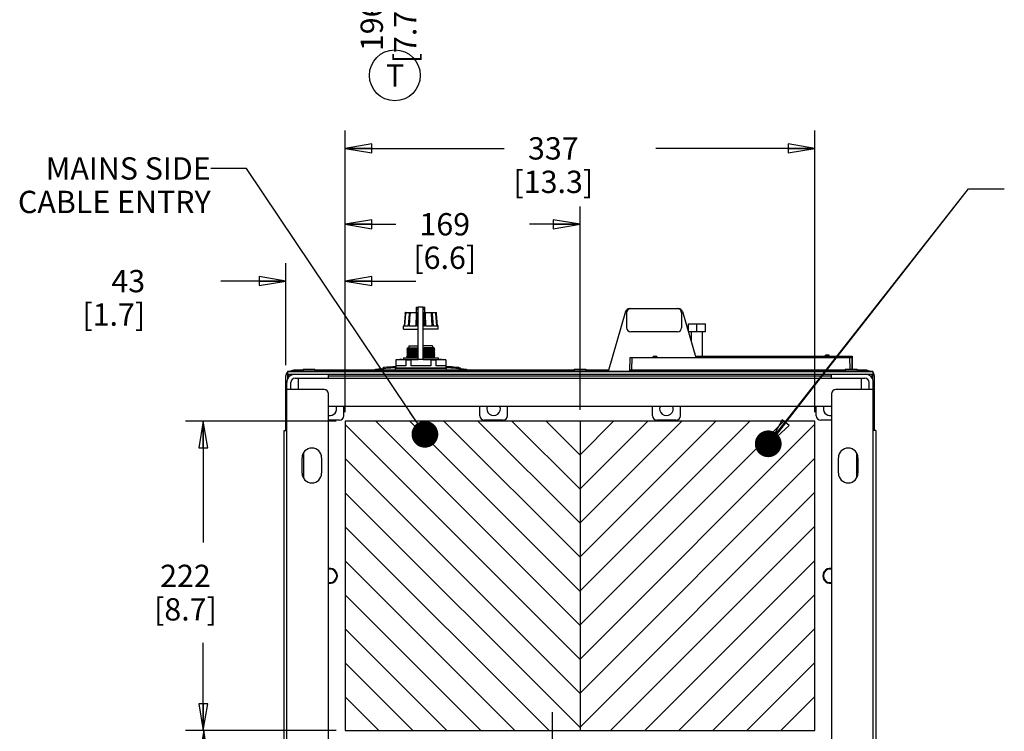
# Model space of a CAD drawing. Units: millimetres. Extents: x 0 to 864, y 0 to 559.
# Drawn here: x 472 to 648, y 71 to 199 of the extents above; entities that cross this region are included whole.
import ezdxf

# ---------------------------------------------------------------- set-up
doc = ezdxf.new("R2010")
doc.units = ezdxf.units.MM
doc.header["$LTSCALE"] = 47.498
doc.layers.get('0').update_dxf_attribs({"linetype": 'CONTINUOUS'})
for name, color, linetype in [('0000_BRAKE', 7, 'CONTINUOUS'), ('0000_COSMETIC', 7, 'CONTINUOUS'), ('0000_DIS_COVER', 7, 'CONTINUOUS'), ('0000_PEDESTAL', 7, 'CONTINUOUS'), ('02___PRT_ALL_AXES', 7, 'CONTINUOUS'), ('CHAMFERS', 7, 'CONTINUOUS'), ('DATUM_AXIS', 7, 'CONTINUOUS'), ('DRAFTS', 7, 'CONTINUOUS'), ('ROUNDS', 7, 'CONTINUOUS')]:
    doc.layers.add(name, color=color, linetype=linetype)
doc.styles.get("Standard").update_dxf_attribs({"font": 'txt', "width": 0.8})
doc.dimstyles.new('DIMSTYLE_1', dxfattribs={"dimtxt": 4, "dimasz": 4.8, "dimexe": 3.2, "dimexo": 1.6, "dimtad": 0, "dimtih": 1, "dimtoh": 1, "dimdec": 0, "dimlfac": 4, "dimdsep": 46, "dimtxsty": 'STANDARD', "dimblk": 'CLOSED', "dimblk1": 'CLOSED', "dimblk2": 'CLOSED', "dimcen": 0.09, "dimadec": 0, "dimazin": 0, "dimtp": 0.1, "dimtm": 0.1, "dimtfac": 1, "dimtdec": 0, "dimtofl": 0, "dimtmove": 0, "dimatfit": 3, "dimldrblk": 'CLOSED', "dimfxl": 1, "dimtolj": 1, "dimarcsym": 0})
doc.dimstyles.new('DIMSTYLE_3', dxfattribs={"dimtxt": 4, "dimasz": 4.8, "dimexe": 3.2, "dimexo": 1.6, "dimgap": 4, "dimtad": 0, "dimtih": 1, "dimtoh": 1, "dimdec": 0, "dimlfac": 4, "dimdsep": 46, "dimtxsty": 'STANDARD', "dimblk": 'CLOSED', "dimblk1": 'CLOSED', "dimblk2": 'CLOSED', "dimcen": 0.09, "dimadec": 0, "dimazin": 0, "dimtp": 0.1, "dimtm": 0.1, "dimtfac": 1, "dimtdec": 0, "dimtofl": 0, "dimtmove": 0, "dimatfit": 3, "dimldrblk": 'CLOSED', "dimfxl": 1, "dimtolj": 1, "dimarcsym": 0})
doc.dimstyles.get("Standard").update_dxf_attribs({"dimtxt": 4, "dimasz": 4.8, "dimexe": 3.2, "dimexo": 1.6, "dimtad": 0, "dimtih": 1, "dimtoh": 1, "dimdec": 1, "dimdsep": 46, "dimtxsty": 'STANDARD', "dimblk": 'CLOSED', "dimblk1": 'CLOSED', "dimblk2": 'CLOSED', "dimcen": 0.09, "dimadec": 0, "dimazin": 0, "dimtol": 1, "dimtp": 0.1, "dimtm": 0.1, "dimtfac": 1, "dimtdec": 1, "dimtofl": 0, "dimtmove": 0, "dimatfit": 3, "dimldrblk": 'CLOSED', "dimfxl": 1, "dimtolj": 1, "dimarcsym": 0})

# ---------------------------------------------------------------- blocks, each defined once
blk = doc.blocks.new('*D10')
at = {"color": 2, "linetype": 'CONTINUOUS'}
blk.add_line((534.9, 403.14), (534.9, 210.81), dxfattribs=at)
at = {"color": 2, "linetype": 'CONTINUOUS', "insert": (532.9, 202.41), "char_height": 4, "width": 16, "attachment_point": 3, "rotation": 90, "line_spacing_factor": 0.9}
blk.add_mtext('196\\P[7.7]', dxfattribs=at)
blk = doc.blocks.new('_CLOSED')
at = {"color": 0, "linetype": 'BYBLOCK'}
for p, q in [((0, 0), (-1, 0.167)), ((-1, 0.167), (-1, -0.167)), ((-1, -0.167), (0, 0)), ((-1, 0), (0, 0))]:
    blk.add_line(p, q, dxfattribs=at)
blk = doc.blocks.new('*D18')
at = {"color": 2, "linetype": 'CONTINUOUS'}
for p, q in [((528.54, 126.98), (501.49, 126.98)), ((504.69, 126.98), (504.69, 105.23)), ((504.69, 71.48), (504.69, 87.23)), ((528.54, 71.48), (501.49, 71.48))]:
    blk.add_line(p, q, dxfattribs=at)
at = {"color": 2, "linetype": 'CONTINUOUS', "xscale": 4.8, "yscale": 4.8, "zscale": 4.8}
for p, rotation in [((504.69, 126.98), 90), ((504.69, 71.48), 270)]:
    blk.add_blockref('_CLOSED', p, dxfattribs=dict(at, rotation=rotation))
at = {"color": 2, "linetype": 'CONTINUOUS', "insert": (501.49, 101.23), "char_height": 4, "width": 16, "attachment_point": 2, "line_spacing_factor": 0.9}
blk.add_mtext('222\\P[8.7]', dxfattribs=at)
blk = doc.blocks.new('*D19')
at = {"color": 2, "linetype": 'CONTINUOUS'}
for p, q in [((528.54, 71.48), (501.56, 71.48)), ((504.76, 71.48), (504.76, 65.93)), ((504.76, 42.66), (504.76, 47.93)), ((519.57, 42.66), (501.56, 42.66))]:
    blk.add_line(p, q, dxfattribs=at)
at = {"color": 2, "linetype": 'CONTINUOUS', "xscale": 4.8, "yscale": 4.8, "zscale": 4.8}
for p, rotation in [((504.76, 71.48), 90), ((504.76, 42.66), 270)]:
    blk.add_blockref('_CLOSED', p, dxfattribs=dict(at, rotation=rotation))
at = {"color": 2, "linetype": 'CONTINUOUS', "insert": (501.56, 61.93), "char_height": 4, "width": 16, "attachment_point": 2, "line_spacing_factor": 0.9}
blk.add_mtext('115\\P[4.5]', dxfattribs=at)
blk = doc.blocks.new('*D20')
at = {"color": 2, "linetype": 'CONTINUOUS'}
for p, q in [((530.14, 128.58), (530.14, 179.09)), ((614.39, 128.58), (614.39, 179.09)), ((530.14, 175.89), (558.67, 175.89)), ((614.39, 175.89), (585.87, 175.89))]:
    blk.add_line(p, q, dxfattribs=at)
at = {"color": 2, "linetype": 'CONTINUOUS', "xscale": 4.8, "yscale": 4.8, "zscale": 4.8, "rotation": 180}
blk.add_blockref('_CLOSED', (530.14, 175.89), dxfattribs=at)
at = {"color": 2, "linetype": 'CONTINUOUS', "xscale": 4.8, "yscale": 4.8, "zscale": 4.8}
blk.add_blockref('_CLOSED', (614.39, 175.89), dxfattribs=at)
at = {"color": 2, "linetype": 'CONTINUOUS', "insert": (567.47, 177.89), "char_height": 4, "width": 19.2, "attachment_point": 2, "line_spacing_factor": 0.9}
blk.add_mtext('337\\P[13.3]', dxfattribs=at)
blk = doc.blocks.new('*D21')
at = {"color": 2, "linetype": 'CONTINUOUS'}
for p, q in [((530.14, 128.58), (530.14, 165.48)), ((572.27, 129.03), (572.27, 165.48)), ((530.14, 162.28), (539.2, 162.28)), ((572.27, 162.28), (563.2, 162.28))]:
    blk.add_line(p, q, dxfattribs=at)
at = {"color": 2, "linetype": 'CONTINUOUS', "xscale": 4.8, "yscale": 4.8, "zscale": 4.8, "rotation": 180}
blk.add_blockref('_CLOSED', (530.14, 162.28), dxfattribs=at)
at = {"color": 2, "linetype": 'CONTINUOUS', "xscale": 4.8, "yscale": 4.8, "zscale": 4.8}
blk.add_blockref('_CLOSED', (572.27, 162.28), dxfattribs=at)
at = {"color": 2, "linetype": 'CONTINUOUS', "insert": (548, 164.28), "char_height": 4, "width": 16, "attachment_point": 2, "line_spacing_factor": 0.9}
blk.add_mtext('169\\P[6.6]', dxfattribs=at)
blk = doc.blocks.new('*D22')
at = {"color": 2, "linetype": 'CONTINUOUS'}
for p, q in [((519.52, 137.03), (519.52, 155.29)), ((530.14, 128.58), (530.14, 155.29)), ((519.52, 152.09), (507.86, 152.09)), ((530.14, 152.09), (542.84, 152.09))]:
    blk.add_line(p, q, dxfattribs=at)
at = {"color": 2, "linetype": 'CONTINUOUS', "xscale": 4.8, "yscale": 4.8, "zscale": 4.8}
blk.add_blockref('_CLOSED', (519.52, 152.09), dxfattribs=at)
at = {"color": 2, "linetype": 'CONTINUOUS', "xscale": 4.8, "yscale": 4.8, "zscale": 4.8, "rotation": 180}
blk.add_blockref('_CLOSED', (530.14, 152.09), dxfattribs=at)
at = {"color": 2, "linetype": 'CONTINUOUS', "insert": (494.26, 154.09), "char_height": 4, "width": 16, "attachment_point": 3, "line_spacing_factor": 0.9}
blk.add_mtext('43\\P[1.7]', dxfattribs=at)
blk = doc.blocks.new('BALLOON_BL2', base_point=(539.05, 188.98))
at = {"color": 2, "linetype": 'CONTINUOUS'}
blk.add_circle((539.05, 188.98), 4.56, dxfattribs=at)
at = {"color": 2, "linetype": 'CONTINUOUS', "insert": (537.45, 190.98), "char_height": 4, "width": 3.2, "attachment_point": 1, "line_spacing_factor": 0.9}
blk.add_mtext('T', dxfattribs=at)

msp = doc.modelspace()

# ---------------------------------------------------------------- linework, layer by layer
at = {"color": 7, "linetype": 'CONTINUOUS'}
for p, q in [((542.953, 146.46), (542.953, 147.085)), ((542.953, 147.085), (543.253, 147.085)), ((543.253, 138.01), (543.253, 147.41)), ((544.153, 147.41), (543.253, 147.41)), ((544.153, 138.01), (544.153, 147.41)), ((544.153, 147.085), (544.453, 147.085)), ((544.453, 146.46), (544.453, 147.085)), ((591.74, 143.031), (591.74, 144.431)), ((591.74, 144.431), (594.74, 144.431)), ((593.24, 143.031), (593.24, 144.431)), ((594.74, 143.031), (594.74, 144.431)), ((591.74, 143.031), (594.74, 143.031)), ((592.24, 141.174), (592.24, 143.031)), ((594.24, 138.602), (594.24, 143.031)), ((541.346, 139.974), (541.203, 139.849)), ((541.203, 139.847), (541.203, 139.849)), ((541.203, 139.847), (541.346, 139.722)), ((541.346, 139.724), (541.203, 139.599)), ((541.203, 139.597), (541.203, 139.599)), ((541.203, 139.597), (541.346, 139.472)), ((541.249, 140.057), (541.328, 140.135)), ((541.249, 140.057), (541.25, 140.057)), ((541.25, 140.057), (541.346, 139.972)), ((541.328, 140.135), (543.253, 140.135)), ((544.153, 140.135), (546.078, 140.135)), ((546.06, 140.097), (546.089, 140.123)), ((546.202, 139.974), (546.06, 140.099)), ((546.06, 139.847), (546.202, 139.972)), ((546.202, 139.724), (546.06, 139.849)), ((546.06, 139.597), (546.202, 139.722)), ((546.202, 139.474), (546.06, 139.599)), ((546.089, 140.124), (546.078, 140.135)), ((546.089, 140.124), (546.089, 140.123)), ((546.202, 139.972), (546.202, 139.974)), ((546.202, 139.722), (546.202, 139.724)), ((541.346, 139.474), (541.203, 139.349)), ((541.203, 139.347), (541.203, 139.349)), ((541.203, 139.347), (541.346, 139.222)), ((541.346, 139.224), (541.203, 139.099)), ((541.203, 139.097), (541.203, 139.099)), ((541.203, 139.097), (541.346, 138.972)), ((541.346, 138.974), (541.203, 138.849)), ((541.203, 138.847), (541.203, 138.849)), ((541.203, 138.847), (541.346, 138.722)), ((541.346, 138.724), (541.203, 138.599)), ((541.203, 138.597), (541.203, 138.599)), ((541.203, 138.597), (541.346, 138.472)), ((541.346, 138.474), (541.203, 138.349)), ((541.203, 138.347), (541.203, 138.349)), ((541.203, 138.347), (541.217, 138.335)), ((544.153, 138.01), (543.253, 138.01)), ((546.06, 139.347), (546.202, 139.472)), ((546.202, 139.224), (546.06, 139.349)), ((546.06, 139.097), (546.202, 139.222)), ((546.202, 138.974), (546.06, 139.099)), ((546.06, 138.847), (546.202, 138.972)), ((546.202, 138.724), (546.06, 138.849)), ((546.06, 138.597), (546.202, 138.722)), ((546.202, 138.474), (546.06, 138.599)), ((546.06, 138.347), (546.202, 138.472)), ((546.075, 138.335), (546.06, 138.349)), ((546.202, 139.472), (546.202, 139.474)), ((546.202, 139.224), (546.202, 139.222)), ((546.202, 138.972), (546.202, 138.974)), ((546.202, 138.722), (546.202, 138.724)), ((546.202, 138.472), (546.202, 138.474)), ((522.578, 136.142), (521.115, 136.142)), ((522.578, 136.142), (521.115, 136.142)), ((571.203, 136.142), (524.703, 136.142)), ((571.203, 136.142), (524.703, 136.142)), ((536.923, 136.534), (536.861, 136.362)), ((537.794, 136.656), (537.794, 136.656)), ((541.03, 136.885), (539.231, 136.885)), ((548.165, 136.435), (539.241, 136.435)), ((540.578, 136.498), (540.579, 136.496)), ((545.501, 136.885), (541.904, 136.885)), ((548.174, 136.885), (546.376, 136.885)), ((549.645, 136.656), (549.645, 136.656)), ((550.516, 136.534), (550.578, 136.362)), ((550.522, 136.576), (550.523, 136.576)), ((550.63, 136.357), (550.829, 136.337)), ((577.359, 136.142), (573.328, 136.142)), ((577.359, 136.142), (573.328, 136.142)), ((623.415, 136.142), (621.953, 136.142)), ((623.415, 136.142), (621.953, 136.142)), ((519.515, 135.435), (519.565, 135.435)), ((519.765, 135.91), (519.765, 135.885)), ((521.015, 135.91), (519.765, 135.91)), ((519.765, 135.41), (519.765, 134.66)), ((527.165, 135.11), (617.365, 135.11)), ((624.765, 135.91), (623.515, 135.91)), ((624.765, 135.885), (624.765, 135.91)), ((624.765, 134.66), (624.765, 135.41)), ((624.966, 135.435), (625.015, 135.435)), ((519.515, 125.285), (519.515, 132.91)), ((625.015, 132.91), (625.015, 125.285))]:
    msp.add_line(p, q, dxfattribs=at)
at = {"color": 6, "linetype": 'CONTINUOUS'}
for p, q in [((537.011, 136.377), (537.073, 136.548)), ((537.884, 136.663), (537.794, 136.656)), ((548.865, 136.718), (548.788, 136.723)), ((548.95, 136.711), (548.891, 136.716)), ((549.13, 136.698), (548.95, 136.711)), ((550.428, 136.377), (550.366, 136.548)), ((550.829, 136.337), (550.766, 136.509))]:
    msp.add_line(p, q, dxfattribs=at)
msp.add_lwpolyline([(550.766, 136.509), (550.765, 136.511), (550.764, 136.514), (550.763, 136.516), (550.762, 136.518), (550.761, 136.521), (550.759, 136.523), (550.758, 136.525), (550.756, 136.527), (550.755, 136.53), (550.753, 136.532), (550.751, 136.534), (550.749, 136.536), (550.748, 136.537), (550.746, 136.539), (550.744, 136.541), (550.741, 136.543), (550.739, 136.544), (550.737, 136.546), (550.735, 136.547), (550.733, 136.549), (550.73, 136.55), (550.728, 136.551), (550.726, 136.552), (550.723, 136.553), (550.721, 136.554), (550.718, 136.555), (550.716, 136.556), (550.713, 136.557), (550.71, 136.557), (550.708, 136.558), (550.705, 136.558), (550.703, 136.558)], dxfattribs=at)
at = {"color": 7, "linetype": 'CONTINUOUS'}
for centre, radius, start, end in [((521.115, 134.542), 1.6, 90, 119.60433), ((521.115, 134.542), 1.6, 90, 119.61025), ((535.491, 136.133), 0.075, 96.7581, 173.42872), ((543.72, 66.694), 70, 96.61322, 96.7581), ((536.79, 136.388), 0.075, 335.01017, 340), ((536.994, 136.508), 0.075, 95.50288, 160), ((543.72, 66.694), 70.213, 95.38056, 95.50288), ((539.241, 136.273), 0.163, 90, 234.42072), ((548.165, 136.273), 0.163, 305.57928, 90), ((543.72, 66.694), 70.213, 85.83981, 85.89595), ((490.938, 120.145), 61.664, 15.27168, 15.41717), ((543.72, 66.694), 70.213, 84.43989, 84.53513), ((550.446, 136.508), 0.075, 20, 84.49712), ((550.649, 136.388), 0.075, 200, 204.9898), ((491.635, 120.409), 61.113, 15.12684, 15.29192), ((543.72, 66.694), 70, 83.2419, 83.38678), ((551.948, 136.133), 0.075, 6.57128, 83.2419), ((623.415, 134.542), 1.6, 60.39567, 90), ((623.415, 134.542), 1.6, 60.38975, 90), ((527.39, 129.21), 1.225, 259.39588, 21.61503), ((556.765, 129.21), 1.225, 158.38497, 21.61503), ((587.765, 129.21), 1.225, 158.38497, 21.61503), ((617.14, 129.21), 1.225, 158.38497, 280.60412), ((527.39, 99.235), 1.225, 259.39588, 100.60412), ((617.14, 99.235), 1.225, 79.39588, 280.60412)]:
    msp.add_arc(centre, radius, start, end, dxfattribs=at)
at = {"color": 6, "linetype": 'CONTINUOUS'}
for centre, radius, start, end in [((543.72, 66.694), 70, 93.69969, 96.61322), ((536.941, 136.402), 0.0742, 334.85014, 339.98689), ((537.144, 136.522), 0.075, 95.38016, 160.00011), ((543.72, 66.694), 70.213, 93.68651, 95.37991), ((543.72, 66.694), 70.213, 85.89595, 86.34105), ((543.72, 66.694), 70, 83.38678, 86.32799), ((543.72, 66.694), 70.213, 84.53513, 85.83981), ((550.296, 136.522), 0.075, 19.99989, 84.61984)]:
    msp.add_arc(centre, radius, start, end, dxfattribs=at)
at = {"color": 7, "linetype": 'CONTINUOUS'}
for points, knots in [([(541.203, 139.849), (541.207, 139.851), (541.223, 139.852), (541.253, 139.857), (541.303, 139.859), (541.369, 139.863), (541.453, 139.866), (541.598, 139.871), (541.815, 139.877), (542.116, 139.883), (542.464, 139.89), (542.848, 139.897), (543.115, 139.901), (543.252, 139.903)], [0, 0, 0, 0, 0.0065216, 0.0218328, 0.0459115, 0.0786143, 0.1196927, 0.168847, 0.2898927, 0.4382091, 0.6094201, 0.798518, 1, 1, 1, 1]), ([(541.203, 139.599), (541.207, 139.602), (541.223, 139.602), (541.253, 139.607), (541.303, 139.609), (541.37, 139.613), (541.454, 139.616), (541.598, 139.621), (541.816, 139.627), (542.117, 139.633), (542.464, 139.64), (542.848, 139.647), (543.115, 139.651), (543.252, 139.653)], [0, 0, 0, 0, 0.0065815, 0.0220004, 0.0461982, 0.0789526, 0.1200297, 0.1691916, 0.2903291, 0.4385323, 0.6096396, 0.7986592, 1, 1, 1, 1]), ([(543.251, 140.086), (543.116, 140.085), (542.853, 140.083), (542.476, 140.079), (542.135, 140.076), (541.878, 140.072), (541.698, 140.07), (541.585, 140.068), (541.487, 140.066), (541.406, 140.064), (541.342, 140.063), (541.299, 140.061), (541.274, 140.06), (541.262, 140.059), (541.254, 140.058), (541.25, 140.058), (541.249, 140.057)], [0, 0, 0, 0, 0.2030073, 0.3933836, 0.5654964, 0.7142091, 0.7783525, 0.8350426, 0.8838921, 0.9245407, 0.9566611, 0.9800013, 0.9883448, 0.9944573, 0.9983354, 1, 1, 1, 1]), ([(541.346, 139.974), (541.349, 139.976), (541.364, 139.977), (541.392, 139.982), (541.439, 139.984), (541.501, 139.988), (541.579, 139.991), (541.713, 139.996), (541.915, 140.001), (542.195, 140.008), (542.518, 140.015), (542.875, 140.021), (543.124, 140.026), (543.252, 140.028)], [0, 0, 0, 0, 0.0066831, 0.0220356, 0.0460948, 0.078798, 0.119884, 0.1689869, 0.2897681, 0.4379633, 0.6090875, 0.798182, 1, 1, 1, 1]), ([(541.346, 139.724), (541.349, 139.726), (541.364, 139.727), (541.393, 139.732), (541.439, 139.734), (541.501, 139.738), (541.579, 139.741), (541.713, 139.746), (541.915, 139.751), (542.195, 139.758), (542.518, 139.765), (542.875, 139.771), (543.123, 139.775), (543.251, 139.778)], [0, 0, 0, 0, 0.0067097, 0.0222033, 0.0464315, 0.0791781, 0.1202137, 0.1693049, 0.2902553, 0.4382678, 0.6092527, 0.7983314, 1, 1, 1, 1]), ([(541.346, 139.474), (541.349, 139.476), (541.364, 139.477), (541.393, 139.482), (541.439, 139.484), (541.501, 139.488), (541.579, 139.491), (541.713, 139.496), (541.915, 139.501), (542.195, 139.508), (542.518, 139.515), (542.875, 139.521), (543.123, 139.525), (543.251, 139.528)], [0, 0, 0, 0, 0.0067048, 0.0221873, 0.046415, 0.0791659, 0.1202033, 0.1692868, 0.2902361, 0.4382615, 0.6092418, 0.7983277, 1, 1, 1, 1]), ([(546.072, 140.121), (546.048, 140.119), (545.979, 140.117), (545.771, 140.112), (545.391, 140.106), (544.82, 140.1), (544.389, 140.096), (544.154, 140.094)], [0, 0, 0, 0, 0.0387195, 0.1071738, 0.3253008, 0.6329634, 1, 1, 1, 1]), ([(544.154, 140.043), (544.282, 140.045), (544.531, 140.05), (544.888, 140.056), (545.211, 140.063), (545.491, 140.069), (545.693, 140.075), (545.827, 140.08), (545.905, 140.083), (545.967, 140.087), (546.013, 140.089), (546.041, 140.094), (546.056, 140.094), (546.06, 140.097)], [0, 0, 0, 0, 0.2018022, 0.3909211, 0.5620163, 0.7101293, 0.830839, 0.8799383, 0.9210535, 0.9538262, 0.9779431, 0.9933151, 1, 1, 1, 1]), ([(544.154, 139.918), (544.291, 139.92), (544.558, 139.924), (544.942, 139.931), (545.289, 139.938), (545.59, 139.944), (545.808, 139.95), (545.952, 139.955), (546.036, 139.958), (546.103, 139.962), (546.153, 139.964), (546.182, 139.969), (546.199, 139.969), (546.202, 139.972)], [0, 0, 0, 0, 0.2014664, 0.3905276, 0.5617282, 0.7100396, 0.8309358, 0.880101, 0.9212578, 0.9540428, 0.978135, 0.9934378, 1, 1, 1, 1]), ([(544.154, 139.793), (544.282, 139.795), (544.531, 139.8), (544.888, 139.806), (545.211, 139.813), (545.491, 139.819), (545.693, 139.825), (545.827, 139.83), (545.905, 139.833), (545.967, 139.837), (546.013, 139.839), (546.041, 139.844), (546.056, 139.844), (546.06, 139.847)], [0, 0, 0, 0, 0.201783, 0.3909416, 0.5619555, 0.7101236, 0.8309685, 0.8800432, 0.9211133, 0.9538547, 0.9779632, 0.9933221, 1, 1, 1, 1]), ([(544.154, 139.668), (544.291, 139.67), (544.558, 139.674), (544.942, 139.681), (545.289, 139.688), (545.59, 139.694), (545.808, 139.7), (545.952, 139.705), (546.036, 139.708), (546.103, 139.712), (546.152, 139.714), (546.182, 139.719), (546.199, 139.719), (546.202, 139.722)], [0, 0, 0, 0, 0.2014425, 0.3905427, 0.561665, 0.7100193, 0.8310575, 0.8802007, 0.9213134, 0.9540673, 0.9781523, 0.9934433, 1, 1, 1, 1]), ([(544.154, 139.543), (544.282, 139.545), (544.531, 139.55), (544.888, 139.556), (545.211, 139.563), (545.491, 139.569), (545.693, 139.575), (545.827, 139.58), (545.905, 139.583), (545.967, 139.587), (546.013, 139.589), (546.041, 139.594), (546.056, 139.594), (546.06, 139.597)], [0, 0, 0, 0, 0.2017684, 0.3909245, 0.5619281, 0.7100867, 0.8309433, 0.880016, 0.9210853, 0.953834, 0.9779582, 0.9933222, 1, 1, 1, 1]), ([(546.089, 140.123), (546.088, 140.122), (546.082, 140.122), (546.076, 140.121), (546.072, 140.121)], [0, 0, 0, 0, 0.2934001, 1, 1, 1, 1]), ([(541.203, 139.349), (541.207, 139.352), (541.223, 139.352), (541.253, 139.357), (541.303, 139.359), (541.37, 139.363), (541.454, 139.366), (541.598, 139.371), (541.816, 139.377), (542.117, 139.383), (542.464, 139.39), (542.848, 139.397), (543.115, 139.401), (543.252, 139.403)], [0, 0, 0, 0, 0.0065766, 0.0219842, 0.0461813, 0.0789399, 0.1200186, 0.1691726, 0.2903097, 0.4385254, 0.6096283, 0.7986556, 1, 1, 1, 1]), ([(541.203, 139.099), (541.207, 139.102), (541.223, 139.102), (541.253, 139.107), (541.303, 139.109), (541.37, 139.113), (541.454, 139.116), (541.598, 139.121), (541.816, 139.127), (542.117, 139.133), (542.464, 139.14), (542.848, 139.147), (543.114, 139.151), (543.252, 139.153)], [0, 0, 0, 0, 0.0065939, 0.0220149, 0.0461785, 0.0788934, 0.1199568, 0.1691352, 0.290187, 0.4384367, 0.6096316, 0.7986182, 1, 1, 1, 1]), ([(541.203, 138.849), (541.207, 138.851), (541.223, 138.852), (541.253, 138.857), (541.303, 138.859), (541.369, 138.863), (541.453, 138.866), (541.598, 138.871), (541.815, 138.877), (542.116, 138.883), (542.464, 138.89), (542.848, 138.897), (543.115, 138.901), (543.252, 138.903)], [0, 0, 0, 0, 0.0065216, 0.0218328, 0.0459115, 0.0786143, 0.1196927, 0.168847, 0.2898927, 0.4382091, 0.6094201, 0.798518, 1, 1, 1, 1]), ([(541.203, 138.599), (541.207, 138.602), (541.223, 138.602), (541.253, 138.607), (541.303, 138.609), (541.37, 138.613), (541.454, 138.616), (541.598, 138.621), (541.816, 138.627), (542.117, 138.633), (542.464, 138.64), (542.848, 138.647), (543.115, 138.651), (543.252, 138.653)], [0, 0, 0, 0, 0.0065815, 0.0220004, 0.0461982, 0.0789526, 0.1200297, 0.1691916, 0.2903291, 0.4385323, 0.6096396, 0.7986592, 1, 1, 1, 1]), ([(541.203, 138.349), (541.207, 138.352), (541.223, 138.352), (541.253, 138.357), (541.303, 138.359), (541.37, 138.363), (541.454, 138.366), (541.598, 138.371), (541.816, 138.377), (542.117, 138.383), (542.464, 138.39), (542.848, 138.397), (543.115, 138.401), (543.252, 138.403)], [0, 0, 0, 0, 0.0065766, 0.0219842, 0.0461813, 0.0789399, 0.1200186, 0.1691726, 0.2903097, 0.4385254, 0.6096283, 0.7986556, 1, 1, 1, 1]), ([(541.346, 139.224), (541.349, 139.226), (541.364, 139.227), (541.392, 139.232), (541.439, 139.234), (541.501, 139.238), (541.579, 139.241), (541.713, 139.246), (541.915, 139.251), (542.195, 139.258), (542.518, 139.265), (542.875, 139.271), (543.123, 139.275), (543.251, 139.278)], [0, 0, 0, 0, 0.0067219, 0.0222169, 0.0464109, 0.0791178, 0.1201393, 0.1692483, 0.2901155, 0.4381681, 0.6092504, 0.7982934, 1, 1, 1, 1]), ([(541.346, 138.974), (541.349, 138.976), (541.364, 138.977), (541.392, 138.982), (541.439, 138.984), (541.5, 138.988), (541.579, 138.991), (541.713, 138.996), (541.915, 139.001), (542.194, 139.008), (542.517, 139.015), (542.875, 139.021), (543.123, 139.025), (543.251, 139.028)], [0, 0, 0, 0, 0.0066831, 0.0220348, 0.0460922, 0.0787931, 0.1198762, 0.168976, 0.2897508, 0.4379411, 0.6090651, 0.7981658, 1, 1, 1, 1]), ([(541.346, 138.724), (541.349, 138.726), (541.364, 138.727), (541.393, 138.732), (541.439, 138.734), (541.501, 138.738), (541.579, 138.741), (541.713, 138.746), (541.915, 138.751), (542.195, 138.758), (542.518, 138.765), (542.875, 138.771), (543.123, 138.775), (543.251, 138.778)], [0, 0, 0, 0, 0.0067097, 0.0222033, 0.0464315, 0.0791781, 0.1202137, 0.1693049, 0.2902553, 0.4382678, 0.6092527, 0.7983314, 1, 1, 1, 1]), ([(541.346, 138.474), (541.349, 138.476), (541.364, 138.477), (541.393, 138.482), (541.439, 138.484), (541.501, 138.488), (541.579, 138.491), (541.713, 138.496), (541.915, 138.501), (542.195, 138.508), (542.518, 138.515), (542.875, 138.521), (543.123, 138.525), (543.251, 138.528)], [0, 0, 0, 0, 0.0067048, 0.0221873, 0.046415, 0.0791659, 0.1202033, 0.1692868, 0.2902361, 0.4382615, 0.6092418, 0.7983277, 1, 1, 1, 1]), ([(544.153, 139.418), (544.291, 139.42), (544.558, 139.424), (544.941, 139.431), (545.289, 139.438), (545.59, 139.444), (545.807, 139.45), (545.951, 139.455), (546.036, 139.458), (546.102, 139.462), (546.152, 139.464), (546.182, 139.469), (546.199, 139.469), (546.202, 139.472)], [0, 0, 0, 0, 0.2013548, 0.3903918, 0.5614634, 0.7097885, 0.8308458, 0.8800008, 0.9211334, 0.9539225, 0.9780586, 0.9933966, 1, 1, 1, 1]), ([(546.202, 139.222), (546.199, 139.219), (546.182, 139.219), (546.153, 139.214), (546.103, 139.212), (546.036, 139.208), (545.952, 139.205), (545.808, 139.2), (545.59, 139.194), (545.289, 139.188), (544.942, 139.181), (544.558, 139.174), (544.291, 139.17), (544.153, 139.168)], [0, 0, 0, 0, 0.0065573, 0.0218554, 0.0459422, 0.0787233, 0.1198791, 0.1690451, 0.2899433, 0.438257, 0.6094642, 0.79853, 1, 1, 1, 1]), ([(544.153, 138.918), (544.291, 138.92), (544.558, 138.924), (544.942, 138.931), (545.289, 138.938), (545.59, 138.944), (545.808, 138.95), (545.952, 138.955), (546.036, 138.958), (546.103, 138.962), (546.153, 138.964), (546.182, 138.969), (546.199, 138.969), (546.202, 138.972)], [0, 0, 0, 0, 0.2014647, 0.3905252, 0.5617259, 0.7100378, 0.8309347, 0.8801002, 0.9212572, 0.9540425, 0.9781349, 0.9934378, 1, 1, 1, 1]), ([(544.153, 138.418), (544.291, 138.42), (544.558, 138.424), (544.941, 138.431), (545.289, 138.438), (545.59, 138.444), (545.807, 138.45), (545.951, 138.455), (546.036, 138.458), (546.102, 138.462), (546.152, 138.464), (546.182, 138.469), (546.199, 138.469), (546.202, 138.472)], [0, 0, 0, 0, 0.2013548, 0.3903918, 0.5614634, 0.7097885, 0.8308458, 0.8800008, 0.9211334, 0.9539225, 0.9780586, 0.9933966, 1, 1, 1, 1]), ([(544.154, 139.293), (544.282, 139.295), (544.531, 139.3), (544.888, 139.306), (545.211, 139.313), (545.49, 139.319), (545.692, 139.325), (545.826, 139.33), (545.904, 139.333), (545.966, 139.337), (546.013, 139.339), (546.041, 139.344), (546.056, 139.344), (546.06, 139.347)], [0, 0, 0, 0, 0.2016791, 0.3907359, 0.5617802, 0.7097791, 0.8306972, 0.8798122, 0.9208565, 0.9535983, 0.9778142, 0.9932946, 1, 1, 1, 1]), ([(544.154, 139.043), (544.282, 139.045), (544.531, 139.05), (544.888, 139.056), (545.211, 139.063), (545.491, 139.069), (545.693, 139.075), (545.827, 139.08), (545.905, 139.083), (545.967, 139.087), (546.013, 139.089), (546.041, 139.094), (546.056, 139.094), (546.06, 139.097)], [0, 0, 0, 0, 0.201801, 0.3909194, 0.5620146, 0.710128, 0.8308381, 0.8799377, 0.9210531, 0.953826, 0.9779431, 0.9933151, 1, 1, 1, 1]), ([(544.154, 138.793), (544.282, 138.795), (544.531, 138.8), (544.888, 138.806), (545.211, 138.813), (545.491, 138.819), (545.693, 138.825), (545.827, 138.83), (545.905, 138.833), (545.967, 138.837), (546.013, 138.839), (546.041, 138.844), (546.056, 138.844), (546.06, 138.847)], [0, 0, 0, 0, 0.201783, 0.3909416, 0.5619555, 0.7101236, 0.8309685, 0.8800432, 0.9211133, 0.9538547, 0.9779632, 0.9933221, 1, 1, 1, 1]), ([(544.154, 138.668), (544.291, 138.67), (544.558, 138.674), (544.942, 138.681), (545.289, 138.688), (545.59, 138.694), (545.808, 138.7), (545.952, 138.705), (546.036, 138.708), (546.103, 138.712), (546.152, 138.714), (546.182, 138.719), (546.199, 138.719), (546.202, 138.722)], [0, 0, 0, 0, 0.2014425, 0.3905427, 0.561665, 0.7100193, 0.8310575, 0.8802007, 0.9213134, 0.9540673, 0.9781523, 0.9934433, 1, 1, 1, 1]), ([(544.154, 138.543), (544.282, 138.545), (544.531, 138.55), (544.888, 138.556), (545.211, 138.563), (545.491, 138.569), (545.693, 138.575), (545.827, 138.58), (545.905, 138.583), (545.967, 138.587), (546.013, 138.589), (546.041, 138.594), (546.056, 138.594), (546.06, 138.597)], [0, 0, 0, 0, 0.2017684, 0.3909245, 0.5619281, 0.7100867, 0.8309433, 0.880016, 0.9210853, 0.953834, 0.9779582, 0.9933222, 1, 1, 1, 1]), ([(545.945, 138.335), (545.961, 138.336), (545.988, 138.338), (546.024, 138.34), (546.045, 138.344), (546.057, 138.345), (546.06, 138.347)], [0, 0, 0, 0, 0.411499, 0.7163163, 0.9123387, 1, 1, 1, 1]), ([(535.658, 136.228), (535.658, 136.228), (535.658, 136.228), (535.658, 136.227), (535.658, 136.226), (535.658, 136.225), (535.659, 136.223), (535.659, 136.221), (535.659, 136.218), (535.66, 136.215), (535.66, 136.21), (535.661, 136.206), (535.662, 136.2), (535.662, 136.192), (535.663, 136.183), (535.665, 136.171), (535.666, 136.162), (535.667, 136.156)], [0, 0, 0, 0, 0.0078082, 0.0156204, 0.0312455, 0.0468706, 0.0624957, 0.0937458, 0.1249959, 0.1874962, 0.2499965, 0.3124968, 0.3749971, 0.4999977, 0.6249983, 0.7499988, 1, 1, 1, 1]), ([(550.383, 136.538), (550.384, 136.542), (550.385, 136.549), (550.388, 136.558), (550.391, 136.567), (550.393, 136.574), (550.397, 136.58), (550.399, 136.584), (550.402, 136.586), (550.404, 136.587), (550.405, 136.587), (550.406, 136.587)], [0, 0, 0, 0, 0.1899656, 0.3672208, 0.527071, 0.66592, 0.7819075, 0.8741891, 0.9119455, 0.9448038, 1, 1, 1, 1]), ([(550.523, 136.576), (550.529, 136.575), (550.543, 136.572), (550.561, 136.561), (550.575, 136.546), (550.582, 136.534), (550.584, 136.527)], [0, 0, 0, 0, 0.2489034, 0.4978883, 0.7481198, 1, 1, 1, 1]), ([(551.781, 136.228), (551.781, 136.228), (551.781, 136.228), (551.781, 136.227), (551.781, 136.226), (551.781, 136.225), (551.781, 136.223), (551.78, 136.221), (551.78, 136.218), (551.78, 136.215), (551.779, 136.21), (551.778, 136.206), (551.778, 136.2), (551.777, 136.192), (551.776, 136.183), (551.774, 136.171), (551.773, 136.162), (551.773, 136.156)], [0, 0, 0, 0, 0.0078082, 0.0156204, 0.0312455, 0.0468706, 0.0624957, 0.0937458, 0.1249959, 0.1874962, 0.2499965, 0.3124968, 0.3749971, 0.4999977, 0.6249983, 0.7499988, 1, 1, 1, 1])]:
    msp.add_open_spline(points, degree=3, knots=knots, dxfattribs=at)
msp.add_open_spline([(550.522, 136.576), (550.522, 136.576), (550.522, 136.576), (550.522, 136.576)], degree=3, dxfattribs=at)
at = {"layer": '0000_BRAKE', "color": 2, "linetype": 'CONTINUOUS'}
msp.add_line((567.29, 74.803), (567.29, 63.021), dxfattribs=at)
at = {"layer": '0000_COSMETIC', "color": 7, "linetype": 'CONTINUOUS'}
for p, q in [((530.14, 126.985), (530.14, 71.485)), ((614.39, 126.985), (530.14, 126.985)), ((572.265, 126.985), (572.265, 71.485)), ((614.39, 71.485), (614.39, 126.985)), ((530.14, 71.485), (614.39, 71.485))]:
    msp.add_line(p, q, dxfattribs=at)
at = {"layer": '0000_COSMETIC', "color": 2, "linetype": 'CONTINUOUS'}
for p, q in [((572.265, 84.238), (530.14, 126.363)), ((572.265, 90.345), (535.626, 126.985)), ((572.265, 96.452), (541.732, 126.985)), ((572.265, 102.558), (547.839, 126.985)), ((572.265, 108.665), (553.946, 126.985)), ((572.265, 114.771), (560.052, 126.985)), ((572.265, 120.878), (566.159, 126.985)), ((572.265, 120.958), (578.292, 126.985)), ((572.265, 114.852), (584.398, 126.985)), ((572.265, 108.745), (590.505, 126.985)), ((572.265, 102.638), (596.611, 126.985)), ((572.265, 96.532), (602.718, 126.985)), ((572.265, 90.425), (608.825, 126.985)), ((572.265, 84.319), (614.39, 126.444)), ((572.265, 78.132), (530.14, 120.257)), ((572.265, 78.212), (614.39, 120.337)), ((572.265, 72.025), (530.14, 114.15)), ((572.265, 72.106), (614.39, 114.231)), ((566.7, 71.485), (530.14, 108.044)), ((577.751, 71.485), (614.39, 108.124)), ((560.593, 71.485), (530.14, 101.937)), ((583.857, 71.485), (614.39, 102.017)), ((554.486, 71.485), (530.14, 95.831)), ((589.964, 71.485), (614.39, 95.911)), ((548.38, 71.485), (530.14, 89.724)), ((596.071, 71.485), (614.39, 89.804)), ((542.273, 71.485), (530.14, 83.617)), ((602.177, 71.485), (614.39, 83.698)), ((536.167, 71.485), (530.14, 77.511)), ((608.284, 71.485), (614.39, 77.591))]:
    msp.add_line(p, q, dxfattribs=at)
at = {"layer": '0000_DIS_COVER', "color": 7, "linetype": 'CONTINUOUS'}
for p, q in [((580.444, 146.621), (577.29, 135.91)), ((581.164, 147.16), (589.917, 147.16)), ((590.636, 146.621), (593.056, 138.402)), ((580.603, 146.41), (580.603, 143.735)), ((590.478, 146.41), (590.478, 143.735)), ((589.728, 142.985), (581.353, 142.985)), ((581.198, 135.962), (581.24, 138.402)), ((581.24, 138.402), (620.99, 138.402)), ((581.576, 136.159), (581.615, 138.402)), ((585.378, 138.402), (585.38, 138.581)), ((586.035, 138.581), (585.38, 138.581)), ((586.035, 138.581), (586.032, 138.402)), ((616.199, 138.402), (616.196, 138.581)), ((616.851, 138.581), (616.196, 138.581)), ((616.853, 138.402), (616.851, 138.581)), ((620.615, 138.402), (620.652, 136.306)), ((620.99, 138.402), (621.027, 136.307)), ((522.628, 136.307), (522.578, 136.257)), ((522.578, 136.257), (522.578, 135.91)), ((522.578, 136.257), (524.703, 136.257)), ((522.628, 136.307), (524.653, 136.307)), ((524.653, 136.307), (524.703, 136.257)), ((524.703, 136.257), (524.703, 135.91)), ((571.253, 136.307), (571.203, 136.257)), ((571.203, 136.257), (571.203, 135.91)), ((571.203, 136.257), (573.328, 136.257)), ((571.253, 136.307), (573.278, 136.307)), ((573.278, 136.307), (573.328, 136.257)), ((573.328, 136.257), (573.328, 135.91)), ((581.576, 136.159), (581.201, 136.136)), ((581.576, 136.159), (619.828, 136.159)), ((581.709, 136.119), (581.706, 135.962)), ((581.709, 136.119), (581.834, 136.127)), ((581.778, 135.96), (581.781, 136.128)), ((581.834, 136.127), (619.828, 136.127)), ((581.903, 135.96), (581.904, 136.127)), ((619.878, 136.307), (619.828, 136.257)), ((619.828, 136.257), (619.828, 135.91)), ((619.828, 136.257), (621.953, 136.257)), ((619.878, 136.307), (621.903, 136.307)), ((621.903, 136.307), (621.953, 136.257)), ((621.953, 136.257), (621.953, 135.91)), ((519.515, 132.91), (519.515, 135.185)), ((581.778, 135.962), (581.198, 135.962)), ((581.779, 135.91), (581.778, 135.96)), ((581.778, 135.96), (619.828, 135.96)), ((581.903, 135.91), (581.903, 135.96)), ((625.015, 135.185), (625.015, 132.91)), ((519.665, 132.91), (519.515, 132.91)), ((624.865, 132.91), (625.015, 132.91))]:
    msp.add_line(p, q, dxfattribs=at)
for centre, radius, start, end in [((581.164, 146.41), 0.75, 90, 163.59323), ((581.353, 146.41), 0.75, 90, 180), ((589.728, 146.41), 0.75, 0, 90), ((589.917, 146.41), 0.75, 16.40677, 90), ((581.353, 143.735), 0.75, 180, 270), ((589.728, 143.735), 0.75, 270, 360), ((520.24, 135.185), 0.725, 131.45126, 180), ((624.29, 135.185), 0.725, 0, 48.54874)]:
    msp.add_arc(centre, radius, start, end, dxfattribs=at)
at = {"layer": '0000_PEDESTAL', "color": 7, "linetype": 'CONTINUOUS'}
for p, q in [((519.765, 135.885), (519.765, 135.41)), ((519.765, 135.885), (624.765, 135.885)), ((521.165, 134.66), (623.365, 134.66)), ((521.765, 132.66), (521.765, 134.66)), ((527.165, 134.66), (527.165, 135.41)), ((617.365, 134.66), (617.365, 135.41)), ((622.765, 132.66), (622.765, 134.66)), ((624.765, 135.885), (624.765, 135.41)), ((520.415, 132.66), (520.415, 133.91)), ((624.115, 132.66), (624.115, 133.91)), ((527.165, 129.66), (617.365, 129.66)), ((519.19, 52.785), (519.19, 125.285)), ((519.19, 125.285), (519.665, 125.285)), ((625.34, 125.285), (624.865, 125.285)), ((625.34, 125.285), (625.34, 52.785))]:
    msp.add_line(p, q, dxfattribs=at)
at = {"layer": '0000_PEDESTAL', "color": 3, "linetype": 'CONTINUOUS'}
for p, q in [((519.765, 135.41), (624.765, 135.41)), ((519.665, 44.16), (519.665, 133.91)), ((526.365, 132.66), (519.665, 132.66)), ((624.865, 132.66), (618.165, 132.66)), ((624.865, 44.16), (624.865, 133.91)), ((527.165, 47.46), (527.165, 131.86)), ((617.365, 131.86), (617.365, 47.46)), ((529.89, 127.96), (529.89, 129.66)), ((554.265, 127.96), (554.265, 129.66)), ((559.265, 127.96), (559.265, 129.66)), ((585.265, 127.96), (585.265, 129.66)), ((590.265, 127.96), (590.265, 129.66)), ((614.64, 127.96), (614.64, 129.66)), ((529.09, 127.16), (527.165, 127.16)), ((558.465, 127.16), (555.065, 127.16)), ((589.465, 127.16), (586.065, 127.16)), ((617.365, 127.16), (615.44, 127.16)), ((522.415, 117.66), (522.415, 120.41)), ((525.915, 120.41), (525.915, 117.66)), ((618.615, 117.66), (618.615, 120.41)), ((622.115, 120.41), (622.115, 117.66))]:
    msp.add_line(p, q, dxfattribs=at)
for centre, radius, start, end in [((521.165, 133.91), 1.5, 95.78813, 180), ((623.365, 133.91), 1.5, 0, 84.21187), ((526.365, 131.86), 0.8, 0, 90), ((618.165, 131.86), 0.8, 90, 180), ((529.09, 127.96), 0.8, 270, 360), ((555.065, 127.96), 0.8, 180, 270), ((558.465, 127.96), 0.8, 270, 360), ((586.065, 127.96), 0.8, 180, 270), ((589.465, 127.96), 0.8, 270, 360), ((615.44, 127.96), 0.8, 180, 270), ((524.165, 120.41), 1.75, 0, 180), ((620.365, 120.41), 1.75, 0, 180), ((524.165, 117.66), 1.75, 180, 360), ((620.365, 117.66), 1.75, 180, 360)]:
    msp.add_arc(centre, radius, start, end, dxfattribs=at)
at = {"layer": '0000_PEDESTAL', "color": 7, "linetype": 'CONTINUOUS'}
for centre, start, end in [((521.165, 133.91), 90, 180), ((623.365, 133.91), 0, 90)]:
    msp.add_arc(centre, 0.75, start, end, dxfattribs=at)
at = {"layer": '02___PRT_ALL_AXES', "color": 7, "linetype": 'CONTINUOUS'}
for centre, start, end in [((527.39, 99.235), 260.39846, 99.60154), ((617.14, 99.235), 80.39846, 279.60154)]:
    msp.add_arc(centre, 1.35, start, end, dxfattribs=at)
at = {"layer": 'CHAMFERS', "color": 7, "linetype": 'CONTINUOUS'}
for p, q in [((592.997, 138.602), (621.065, 138.602)), ((620.69, 138.602), (620.694, 138.402)), ((621.065, 138.602), (621.105, 136.308)), ((621.105, 136.337), (621.026, 136.341))]:
    msp.add_line(p, q, dxfattribs=at)
at = {"layer": 'DATUM_AXIS', "color": 7, "linetype": 'CONTINUOUS'}
for p, q in [((542.953, 147.085), (542.953, 147.41)), ((542.953, 147.41), (543.253, 147.41)), ((543.253, 147.085), (542.953, 147.085)), ((544.153, 147.41), (544.453, 147.41)), ((544.453, 147.085), (544.153, 147.085)), ((544.453, 147.085), (544.453, 147.41)), ((540.896, 146.295), (540.907, 146.415)), ((546.509, 146.295), (546.499, 146.415)), ((540.578, 143.46), (540.578, 144.035)), ((540.578, 143.46), (543.253, 143.46)), ((546.828, 143.46), (544.153, 143.46)), ((546.828, 143.46), (546.828, 144.035)), ((541.578, 140.51), (541.578, 140.135)), ((541.578, 140.51), (543.253, 140.51)), ((545.828, 140.51), (544.153, 140.51)), ((545.828, 140.51), (545.828, 140.135)), ((539.203, 137.944), (539.578, 138.01)), ((539.203, 137.944), (539.203, 136.51)), ((539.203, 137.944), (539.231, 137.944)), ((539.231, 137.944), (539.231, 136.885)), ((539.578, 138.01), (543.253, 138.01)), ((540.578, 138.335), (540.578, 138.01)), ((540.578, 138.335), (543.253, 138.335)), ((541.03, 137.944), (541.03, 136.885)), ((541.03, 137.944), (541.904, 137.944)), ((541.904, 137.944), (541.904, 136.885)), ((543.253, 138.006), (543.251, 138.006)), ((544.153, 138.335), (546.828, 138.335)), ((544.153, 138.01), (547.828, 138.01)), ((544.155, 138.006), (544.153, 138.006)), ((545.501, 137.944), (545.501, 136.885)), ((545.501, 137.944), (546.376, 137.944)), ((546.376, 137.944), (546.376, 136.885)), ((546.828, 138.335), (546.828, 138.01)), ((548.203, 137.944), (547.828, 138.01)), ((548.174, 137.944), (548.174, 136.885)), ((548.174, 137.944), (548.203, 137.944)), ((548.203, 137.944), (548.203, 136.51)), ((539.203, 136.51), (548.203, 136.51)), ((540.578, 136.51), (540.578, 136.435)), ((546.828, 136.51), (546.828, 136.435))]:
    msp.add_line(p, q, dxfattribs=at)
for centre, radius, start, end in [((540.127, 132.007), 6.003, 85.70692, 89.97177), ((540.052, 131.062), 6.951, 81.9112, 85.66623), ((543.785, 111.653), 26.358, 91.16197, 94.09175), ((543.703, 114.471), 23.539, 90.00172, 91.09701), ((543.702, 114.471), 23.539, 88.90299, 89.99828), ((543.62, 111.653), 26.358, 85.90825, 88.83798), ((547.354, 131.062), 6.951, 94.33377, 98.0888), ((547.278, 132.007), 6.003, 90.02823, 94.29308)]:
    msp.add_arc(centre, radius, start, end, dxfattribs=at)
for points, knots in [([(540.13, 138.01), (539.905, 138.01), (539.604, 137.992), (539.306, 137.955), (539.231, 137.944)], [0, 0, 0, 0, 0.7491017, 1, 1, 1, 1]), ([(548.174, 137.944), (548.1, 137.955), (547.801, 137.992), (547.5, 138.01), (547.275, 138.01)], [0, 0, 0, 0, 0.2508983, 1, 1, 1, 1])]:
    msp.add_open_spline(points, degree=3, knots=knots, dxfattribs=at)
at = {"layer": 'DRAFTS', "color": 7, "linetype": 'CONTINUOUS'}
for p, q in [((616.274, 138.602), (616.271, 138.781)), ((616.928, 138.602), (616.926, 138.781))]:
    msp.add_line(p, q, dxfattribs=at)
at = {"layer": 'ROUNDS', "color": 7, "linetype": 'CONTINUOUS'}
for p, q in [((540.874, 146.218), (540.691, 144.08)), ((540.842, 144.085), (541.019, 146.213)), ((540.876, 146.238), (540.874, 146.218)), ((540.882, 146.262), (540.876, 146.238)), ((540.889, 146.283), (540.882, 146.262)), ((540.9, 146.302), (540.889, 146.283)), ((540.917, 146.319), (540.9, 146.302)), ((540.939, 146.331), (540.917, 146.319)), ((540.965, 146.335), (540.939, 146.331)), ((540.956, 146.46), (543.253, 146.46)), ((540.995, 146.335), (540.965, 146.335)), ((541.586, 146.216), (541.449, 144.085)), ((541.676, 144.085), (541.802, 146.213)), ((541.721, 146.335), (541.699, 146.335)), ((542.846, 146.213), (542.79, 144.085)), ((542.977, 146.335), (542.969, 146.335)), ((543.053, 144.085), (543.094, 146.213)), ((544.153, 146.46), (546.449, 146.46)), ((544.352, 144.085), (544.312, 146.213)), ((544.436, 146.335), (544.428, 146.335)), ((544.616, 144.085), (544.56, 146.213)), ((545.73, 144.085), (545.604, 146.213)), ((545.707, 146.335), (545.685, 146.335)), ((545.957, 144.085), (545.819, 146.216)), ((546.564, 144.085), (546.386, 146.213)), ((546.441, 146.335), (546.41, 146.335)), ((546.466, 146.331), (546.441, 146.335)), ((546.489, 146.319), (546.466, 146.331)), ((546.505, 146.302), (546.489, 146.319)), ((546.517, 146.283), (546.505, 146.302)), ((546.524, 146.262), (546.517, 146.283)), ((546.529, 146.238), (546.524, 146.262)), ((546.532, 146.218), (546.529, 146.238)), ((546.714, 144.08), (546.532, 146.218)), ((540.628, 144.085), (540.692, 144.085)), ((540.693, 144.078), (540.691, 144.08)), ((540.723, 144.078), (540.693, 144.078)), ((540.764, 144.085), (541.449, 144.085)), ((541.552, 144.078), (541.469, 144.078)), ((541.611, 144.085), (542.797, 144.085)), ((542.957, 144.078), (542.844, 144.078)), ((543.018, 144.085), (543.253, 144.085)), ((544.153, 144.085), (544.388, 144.085)), ((544.562, 144.078), (544.449, 144.078)), ((544.608, 144.085), (545.795, 144.085)), ((545.936, 144.078), (545.854, 144.078)), ((545.956, 144.085), (546.641, 144.085)), ((546.712, 144.078), (546.682, 144.078)), ((546.714, 144.08), (546.712, 144.078)), ((546.714, 144.085), (546.778, 144.085)), ((616.926, 138.781), (616.271, 138.781)), ((519.765, 134.66), (519.765, 134.425)), ((623.515, 135.91), (521.015, 135.91)), ((624.765, 134.425), (624.765, 134.66)), ((522.64, 121.224), (522.64, 116.845)), ((621.89, 116.845), (621.89, 121.224))]:
    msp.add_line(p, q, dxfattribs=at)
at = {"layer": 'ROUNDS', "color": 3, "linetype": 'CONTINUOUS'}
for p, q in [((521.115, 135.935), (522.578, 135.935)), ((524.703, 135.935), (571.203, 135.935)), ((573.328, 135.935), (577.29, 135.935)), ((621.953, 135.935), (623.415, 135.935))]:
    msp.add_line(p, q, dxfattribs=at)
at = {"layer": 'ROUNDS', "color": 7, "linetype": 'CONTINUOUS'}
for points in [[(541.699, 146.335), (541.681, 146.334), (541.65, 146.323), (541.623, 146.302), (541.602, 146.273), (541.589, 146.238), (541.586, 146.216)], [(542.969, 146.335), (542.954, 146.334), (542.917, 146.323), (542.885, 146.301), (542.861, 146.271), (542.848, 146.234), (542.846, 146.213)], [(544.56, 146.213), (544.557, 146.236), (544.543, 146.272), (544.52, 146.302), (544.488, 146.324), (544.451, 146.334), (544.436, 146.335)], [(545.819, 146.216), (545.816, 146.239), (545.803, 146.274), (545.782, 146.303), (545.755, 146.323), (545.724, 146.334), (545.707, 146.335)]]:
    msp.add_lwpolyline(points, dxfattribs=at)
for centre, radius, start, end in [((540.956, 146.41), 0.05, 90, 175), ((546.449, 146.41), 0.05, 5, 90), ((540.628, 144.035), 0.05, 90, 180), ((546.778, 144.035), 0.05, 0, 90), ((521.015, 134.66), 1.25, 144, 180), ((521.015, 134.66), 1.25, 90, 97.46759), ((623.515, 134.66), 1.25, 82.53241, 90), ((623.515, 134.66), 1.25, 0, 36)]:
    msp.add_arc(centre, radius, start, end, dxfattribs=at)
at = {"layer": 'ROUNDS', "color": 3, "linetype": 'CONTINUOUS'}
for centre, start, end in [((521.115, 134.335), 90, 93.77675), ((623.415, 134.335), 86.22325, 90)]:
    msp.add_arc(centre, 1.6, start, end, dxfattribs=at)
at = {"layer": 'ROUNDS', "color": 7, "linetype": 'CONTINUOUS'}
for points, knots in [([(540.995, 146.335), (541, 146.335), (541.007, 146.327), (541.012, 146.314), (541.022, 146.276), (541.021, 146.241), (541.019, 146.213)], [0, 0, 0, 0, 0.1156667, 0.2111682, 0.3328576, 1, 1, 1, 1]), ([(541.721, 146.335), (541.732, 146.335), (541.757, 146.328), (541.784, 146.299), (541.8, 146.259), (541.803, 146.228), (541.802, 146.213)], [0, 0, 0, 0, 0.2105245, 0.4446426, 0.7108276, 1, 1, 1, 1]), ([(542.977, 146.335), (543.008, 146.335), (543.071, 146.308), (543.094, 146.243), (543.094, 146.213)], [0, 0, 0, 0, 0.494646, 1, 1, 1, 1]), ([(544.312, 146.213), (544.311, 146.243), (544.334, 146.308), (544.398, 146.335), (544.428, 146.335)], [0, 0, 0, 0, 0.5053544, 1, 1, 1, 1]), ([(545.604, 146.213), (545.603, 146.228), (545.605, 146.259), (545.622, 146.299), (545.649, 146.328), (545.673, 146.335), (545.685, 146.335)], [0, 0, 0, 0, 0.2891758, 0.5553617, 0.7894768, 1, 1, 1, 1]), ([(546.386, 146.213), (546.384, 146.241), (546.384, 146.276), (546.393, 146.314), (546.398, 146.327), (546.405, 146.335), (546.41, 146.335)], [0, 0, 0, 0, 0.6671445, 0.7888335, 0.8843342, 1, 1, 1, 1]), ([(540.764, 144.085), (540.756, 144.085), (540.742, 144.083), (540.729, 144.078), (540.723, 144.078)], [0, 0, 0, 0, 0.6206045, 1, 1, 1, 1]), ([(541.469, 144.078), (541.464, 144.078), (541.457, 144.079), (541.451, 144.083), (541.449, 144.084), (541.449, 144.085)], [0, 0, 0, 0, 0.7039113, 0.9075508, 1, 1, 1, 1]), ([(541.611, 144.085), (541.605, 144.085), (541.586, 144.084), (541.566, 144.078), (541.552, 144.078)], [0, 0, 0, 0, 0.2717573, 1, 1, 1, 1]), ([(542.844, 144.078), (542.835, 144.078), (542.819, 144.08), (542.804, 144.085), (542.797, 144.085)], [0, 0, 0, 0, 0.5910903, 1, 1, 1, 1]), ([(543.018, 144.085), (543.008, 144.085), (542.988, 144.081), (542.967, 144.078), (542.957, 144.078)], [0, 0, 0, 0, 0.4795385, 1, 1, 1, 1]), ([(544.449, 144.078), (544.438, 144.078), (544.418, 144.081), (544.398, 144.085), (544.388, 144.085)], [0, 0, 0, 0, 0.5204616, 1, 1, 1, 1]), ([(544.608, 144.085), (544.602, 144.085), (544.587, 144.08), (544.571, 144.078), (544.562, 144.078)], [0, 0, 0, 0, 0.4089098, 1, 1, 1, 1]), ([(545.854, 144.078), (545.849, 144.078), (545.83, 144.08), (545.81, 144.085), (545.795, 144.085)], [0, 0, 0, 0, 0.2161405, 1, 1, 1, 1]), ([(545.957, 144.085), (545.957, 144.084), (545.955, 144.083), (545.949, 144.079), (545.941, 144.078), (545.936, 144.078)], [0, 0, 0, 0, 0.0924492, 0.2960888, 1, 1, 1, 1]), ([(546.682, 144.078), (546.677, 144.078), (546.664, 144.083), (546.65, 144.085), (546.641, 144.085)], [0, 0, 0, 0, 0.3793956, 1, 1, 1, 1])]:
    msp.add_open_spline(points, degree=3, knots=knots, dxfattribs=at)

# ---------------------------------------------------------------- block references
at = {"color": 2, "linetype": 'CONTINUOUS'}
msp.add_blockref('BALLOON_BL2', (539.049, 188.98), dxfattribs=at)

# ---------------------------------------------------------------- texts
at = {"color": 2, "linetype": 'CONTINUOUS', "insert": (506.013, 174.291), "char_height": 4, "width": 38.4, "attachment_point": 3, "line_spacing_factor": 0.9}
msp.add_mtext('MAINS SIDE\\P CABLE ENTRY', dxfattribs=at)

# ---------------------------------------------------------------- dimensions: what is measured, and where the dimension line sits
at = {"color": 2, "linetype": 'CONTINUOUS'}
dim = msp.add_ordinate_dim(feature_location=(534.900947039, 403.14067857), offset=(0, -192.331561419), dtype=1, origin=(486.025947039, 404.74067857), dimstyle='DIMSTYLE_1', override={"dimtad": 1, "dimtih": 0, "dimtoh": 0}, dxfattribs=at)
dim.commit()
dim.dimension.update_dxf_attribs({"geometry": '*D10', "text_midpoint": (537.900947039, 200.809117151)})
for base, p1, p2, angle, picture, middle in [((530.14, 175.887), (614.39, 126.985), (530.14, 126.985), 180, '*D20', (572.265, 172.887)), ((519.515246399, 152.089730345), (530.140246399, 126.984513353), (519.515246399, 135.434513353), 180, '*D22', (495.85775736, 149.089730345)), ((504.685, 126.985), (530.14, 71.485), (530.14, 126.985), 90, '*D18', (504.685, 96.235)), ((504.763, 71.485), (521.165, 42.66), (530.14, 71.485), 90, '*D19', (504.763, 56.931))]:
    dim = msp.add_linear_dim(base=base, p1=p1, p2=p2, angle=angle, dimstyle='DIMSTYLE_3', dxfattribs=at)
    dim.commit()
    dim.dimension.update_dxf_attribs({"geometry": picture, "text_midpoint": middle, "dimtype": 160})
dim = msp.add_linear_dim(base=(572.265246399, 162.276467745), p1=(530.140246399, 126.984513353), p2=(572.265246399, 127.432040853), dimstyle='DIMSTYLE_3', dxfattribs=at)
dim.commit()
dim.dimension.update_dxf_attribs({"geometry": '*D21', "text_midpoint": (551.202746399, 159.276467745), "dimtype": 160})

# ---------------------------------------------------------------- leaders
for points, override in [([(544.435, 124.622), (512.413, 172.291), (506.013, 172.291)], {"dimtad": 0, "dimldrblk": 'DOT'}), ([(606.022, 122.915), (641.965, 168.613), (648.365, 168.613)], {"dimtad": 0, "dimldrblk": 'DOT'}), ([(606.163, 122.915), (641.965, 168.613), (648.365, 168.613)], {"dimtad": 0})]:
    msp.add_leader(points, dimstyle='STANDARD', override=override, dxfattribs=at)

doc.saveas('drawing.dxf')
